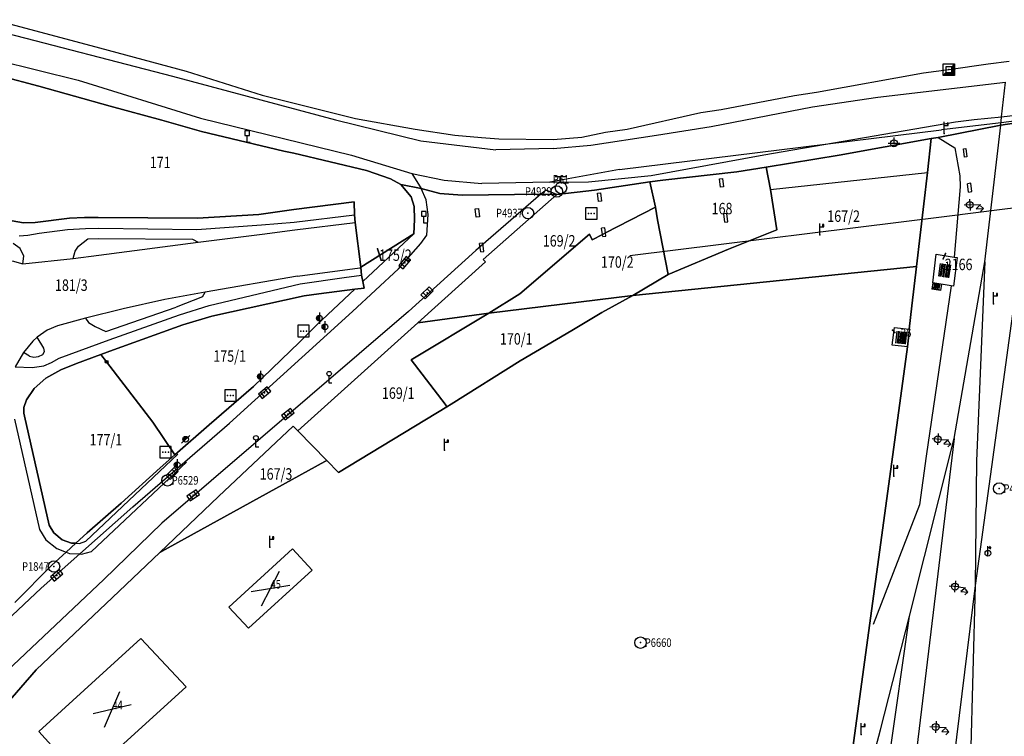
# Model space of a CAD drawing. Extents: x 6436592 to 6439479, y 4958317 to 4962019.
# Drawn here: x 6438052 to 6438224, y 4961568 to 4961693 of the extents above; entities that cross this region are included whole.
import ezdxf
from ezdxf.enums import TextEntityAlignment as Align

# ---------------------------------------------------------------- set-up
doc = ezdxf.new("R2010")
doc.units = 0
doc.header["$MEASUREMENT"] = 0
doc.layers.get('0').update_dxf_attribs({"linetype": 'CONTINUOUS'})
for name, color, linetype in [('GRALIN-11', 13, 'CONTINUOUS'), ('GRAPOV-4', 7, 'CONTINUOUS'), ('LIN-10', 12, 'CONTINUOUS'), ('LIN-11', 13, 'CONTINUOUS'), ('LIN-9', 11, 'CONTINUOUS'), ('OPOV-3', 6, 'CONTINUOUS'), ('OPOV-4', 7, 'CONTINUOUS'), ('OTAC-8', 9, 'CONTINUOUS'), ('POV-1', 4, 'CONTINUOUS'), ('POV-2', 5, 'CONTINUOUS'), ('POV-3', 6, 'CONTINUOUS'), ('POV-4', 7, 'CONTINUOUS'), ('TAC-1', 2, 'CONTINUOUS'), ('TAC-10', 11, 'CONTINUOUS'), ('TAC-11', 12, 'CONTINUOUS'), ('TAC-2', 3, 'CONTINUOUS'), ('TAC-8', 9, 'CONTINUOUS'), ('TAC-9', 10, 'CONTINUOUS')]:
    doc.layers.add(name, color=color, linetype=linetype)
doc.styles.add('MAPSOFT17', font='MAPC103.SHX')

# ---------------------------------------------------------------- blocks, each defined once
blk = doc.blocks.new('T197')
at = {"linetype": 'Continuous'}
for p, q in [((0.4, 2.05), (-0.4, 2.05)), ((-0.4, 2.05), (-0.4, 1.25)), ((0.4, 1.25), (0.4, 2.05)), ((-0.4, 1.25), (0, 1.25)), ((0, 0), (0, 1.25)), ((0, 1.25), (0.4, 1.25)), ((0.5, 0), (0, 0))]:
    blk.add_line(p, q, dxfattribs=at)
blk.add_attdef('OZN-TAC', (0, 0), '', height=2)
blk = doc.blocks.new('T52')
at = {"linetype": 'Continuous'}
blk.add_circle((0, 0), 1, dxfattribs=at)
blk.add_point((0, 0), dxfattribs=at)
blk.add_attdef('OZN-TAC', (0, 0), '', height=2)
blk = doc.blocks.new('T47')
at = {"linetype": 'Continuous'}
for p, q in [((-1, 2), (1, 2)), ((0, 1), (0, 2))]:
    blk.add_line(p, q, dxfattribs=at)
blk.add_circle((0, 0), 1, dxfattribs=at)
blk.add_point((0, 0), dxfattribs=at)
blk.add_attdef('OZN-TAC', (0, 0), '', height=2)
blk = doc.blocks.new('T419')
at = {"linetype": 'Continuous'}
for p, q in [((1, 1), (-1, 1)), ((-1, 1), (-1, -1)), ((1, -1), (1, 1)), ((-1, -1), (1, -1))]:
    blk.add_line(p, q, dxfattribs=at)
for p in [(-0.5, 0), (0, 0), (0.5, 0)]:
    blk.add_point(p, dxfattribs=at)
blk.add_attdef('OZN-TAC', (0, 0), '', height=2)
blk = doc.blocks.new('T463')
at = {"linetype": 'Continuous'}
for p, q in [((-1, 0), (1, 0)), ((0, 1), (0, 0))]:
    blk.add_line(p, q, dxfattribs=at)
blk.add_circle((0, 0), 0.6, dxfattribs=at)
blk.add_attdef('OZN-TAC', (0, 0), '', height=2)
blk = doc.blocks.new('T513')
at = {"linetype": 'Continuous'}
for p, q in [((0, 0), (0, 2)), ((0.7, 1.8), (0.5, 1.8)), ((0.5, 1.8), (0.5, 1.4)), ((0.7, 1.4), (0.7, 1.8)), ((0, 1.4), (0.7, 1.4))]:
    blk.add_line(p, q, dxfattribs=at)
blk.add_point((0, 0), dxfattribs=at)
blk.add_attdef('OZN-TAC', (0, 0), '', height=2)
blk = doc.blocks.new('T226')
at = {"linetype": 'Continuous'}
for p, q in [((0, 0.6), (0, 1.85)), ((0, 1.85), (0.75, 1.1)), ((0.75, 2.35), (0.25, 1.85)), ((0.75, 1.1), (0.75, 2.35)), ((0.75, 2.35), (1.25, 1.85)), ((-1, 0), (1, 0)), ((0, 0.6), (0, -1))]:
    blk.add_line(p, q, dxfattribs=at)
blk.add_circle((0, 0), 0.6, dxfattribs=at)
blk.add_point((0, 0), dxfattribs=at)
blk.add_attdef('OZN-TAC', (0, 0), '', height=2)
blk = doc.blocks.new('T6')
at = {"linetype": 'Continuous'}
for p, q in [((-1, -1), (-1, 1)), ((-1, 1), (1, 1)), ((0.5, 0.5), (-0.5, 0.5)), ((-0.5, 0.5), (-0.5, -0.5)), ((0.5, 0.5), (1, 1)), ((0.5, -0.5), (0.5, 0.5)), ((0.6, -0.6), (0.6, 0.6)), ((0.7, 0.7), (0.7, -0.7)), ((0.8, -0.8), (0.8, 0.8)), ((0.9, 0.9), (0.9, -0.9)), ((1, 1), (1, -1)), ((-1, -1), (-0.5, -0.5)), ((1, -1), (-1, -1)), ((0.9, -0.9), (-0.9, -0.9)), ((-0.8, -0.8), (0.8, -0.8)), ((0.7, -0.7), (-0.7, -0.7)), ((-0.6, -0.6), (0.6, -0.6)), ((-0.5, -0.5), (0.5, -0.5))]:
    blk.add_line(p, q, dxfattribs=at)
blk.add_point((0, 0), dxfattribs=at)
blk.add_attdef('OZN-TAC', (0, 0), '', height=2)
blk = doc.blocks.new('T393')
at = {"linetype": 'Continuous'}
for p, q in [((-1, 0.5), (-1, -0.5)), ((1, 0.5), (-1, 0.5)), ((-0.5, 0.5), (-0.5, -0.5)), ((0.5, -0.5), (0.5, 0.5)), ((1, -0.5), (1, 0.5)), ((-1, -0.5), (1, -0.5))]:
    blk.add_line(p, q, dxfattribs=at)
blk.add_point((0, 0), dxfattribs=at)
blk.add_attdef('OZN-TAC', (0, 0), '', height=2)
blk = doc.blocks.new('T16')
at = {"linetype": 'Continuous'}
blk.add_point((0, 0), dxfattribs=at)
blk.add_attdef('OZN-TAC', (0, 0), '', height=2)
blk = doc.blocks.new('T100')
at = {"linetype": 'Continuous'}
blk.add_circle((0, 0), 0.25, dxfattribs=at)
blk.add_attdef('OZN-TAC', (0, 0), '', height=2)
blk = doc.blocks.new('T364')
at = {"linetype": 'Continuous'}
blk.add_line((0, 1), (0, -1), dxfattribs=at)
blk.add_circle((0, 0), 0.5, dxfattribs=at)
for radius in [0.4, 0.3, 0.2, 0.1]:
    blk.add_arc((0, 0), radius, 90, 270, dxfattribs=at)
blk.add_point((0, 0), dxfattribs=at)
blk.add_attdef('OZN-TAC', (0, 0), '', height=2)
blk = doc.blocks.new('T196')
at = {"linetype": 'Continuous'}
for p, q in [((0, 0), (0, 1.25)), ((0.5, 0), (0, 0))]:
    blk.add_line(p, q, dxfattribs=at)
blk.add_circle((0, 1.65), 0.4, dxfattribs=at)
blk.add_attdef('OZN-TAC', (0, 0), '', height=2)
blk = doc.blocks.new('P87')
at = {"linetype": 'Continuous'}
for p, q in [((-2, 1.5), (2, 1.5)), ((2, 1), (-2, 1)), ((-1.5, 1), (-1.5, -1)), ((-1, -1), (-1, 1)), ((-0.5, 1), (-0.5, -1)), ((0, -1), (0, 1)), ((0.5, 1), (0.5, -1)), ((1, -1), (1, 1)), ((1.5, 1), (1.5, -1)), ((2, -1), (-2, -1)), ((-2, -1.5), (2, -1.5))]:
    blk.add_line(p, q, dxfattribs=at)
blk = doc.blocks.new('T456')
at = {"linetype": 'Continuous'}
for p, q in [((0, -0.5), (0, 1.25)), ((0, 1), (0.5, 1)), ((0.5, 1), (0.25, 1.25)), ((0.5, 1), (0.25, 0.75))]:
    blk.add_line(p, q, dxfattribs=at)
blk.add_circle((0, 0), 0.5, dxfattribs=at)
blk.add_point((0, 0), dxfattribs=at)
blk.add_attdef('OZN-TAC', (0, 0), '', height=2)
blk = doc.blocks.new('P72')
at = {"linetype": 'Continuous'}
for p, q in [((-1.5, -0.75), (1.5, 0.75)), ((1.5, -0.75), (-1.5, 0.75))]:
    blk.add_line(p, q, dxfattribs=at)
blk = doc.blocks.new('P67')
at = {"linetype": 'Continuous'}
for p, q in [((-2.5, 2), (2.5, 2)), ((2.5, 1.5), (-2.5, 1.5)), ((-2.5, 1), (2.5, 1)), ((2.5, 0.5), (-2.5, 0.5)), ((-2.5, 0), (2.5, 0)), ((2.5, -0.5), (-2.5, -0.5)), ((-2.5, -1), (2.5, -1)), ((2.5, -1.5), (-2.5, -1.5)), ((-2.5, -2), (2.5, -2))]:
    blk.add_line(p, q, dxfattribs=at)

msp = doc.modelspace()

# ---------------------------------------------------------------- linework, layer by layer
at = {"layer": 'GRALIN-11', "linetype": 'Continuous'}
for p, q in [((6438115.49, 4961651.42), (6438114.87, 4961653.23)), ((6438213.74, 4961651.47), (6438214.15, 4961652.45)), ((6438205.29, 4961638.64), (6438204.87, 4961639.01))]:
    msp.add_line(p, q, dxfattribs=at)
at = {"layer": 'LIN-10', "linetype": 'Continuous'}
for p, q in [((6438223.94, 4961676.32), (6438224.64, 4961682.36)), ((6438223.8, 4961674.87), (6438223.94, 4961676.32)), ((6438221, 4961650.98), (6438223.8, 4961674.87)), ((6438215.66, 4961620.1), (6438221, 4961650.98)), ((6438221, 4961650.98), (6438219.58, 4961616.22)), ((6438227.01, 4961650.39), (6438222.79, 4961619.85)), ((6438207.84, 4961589.07), (6438215.66, 4961620.1)), ((6438215.66, 4961620.1), (6438208.12, 4961557.9)), ((6438222.79, 4961619.85), (6438219.35, 4961594.43)), ((6438219.58, 4961616.22), (6438219.35, 4961594.43)), ((6438219.35, 4961594.43), (6438212.96, 4961542.75)), ((6438219.35, 4961594.43), (6438218.39, 4961559.17)), ((6438202.77, 4961569.24), (6438207.84, 4961589.07)), ((6438203.06, 4961555.45), (6438207.84, 4961589.07)), ((6438198.95, 4961554.57), (6438202.77, 4961569.24))]:
    msp.add_line(p, q, dxfattribs=at)
at = {"layer": 'LIN-11', "linetype": 'Continuous'}
for p, q in [((6438114.87, 4961653.23), (6438115.49, 4961651.42)), ((6438214.15, 4961652.45), (6438213.74, 4961651.47)), ((6438204.87, 4961639.01), (6438205.29, 4961638.64))]:
    msp.add_line(p, q, dxfattribs=at)
at = {"layer": 'LIN-9', "linetype": 'Continuous'}
for p, q in [((6438042.6, 4961692.85), (6438079.09, 4961683.38)), ((6438038.77, 4961688.6), (6438062.57, 4961682.72)), ((6438062.57, 4961682.72), (6438083.95, 4961676.08)), ((6438079.09, 4961683.38), (6438107.57, 4961675.75)), ((6438202.33, 4961679.72), (6438224.64, 4961682.36)), ((6438190.9, 4961678.03), (6438202.33, 4961679.72)), ((6438173.21, 4961674.6), (6438190.9, 4961678.03)), ((6438253.11, 4961678.9), (6438223.88, 4961675.27)), ((6438083.95, 4961676.08), (6438110.34, 4961669.63)), ((6438107.57, 4961675.75), (6438122.48, 4961672.12)), ((6438215.91, 4961675.43), (6438219.14, 4961675.84)), ((6438219.14, 4961675.84), (6438223.94, 4961676.32)), ((6438223.94, 4961676.32), (6438230.6, 4961677.09)), ((6438157.15, 4961667.13), (6438213.45, 4961674.05)), ((6438163.62, 4961673.08), (6438173.21, 4961674.6)), ((6438196.24, 4961672.06), (6438215.91, 4961675.43)), ((6438223.88, 4961675.27), (6438213.45, 4961674.05)), ((6438152.14, 4961671.36), (6438163.62, 4961673.08)), ((6438212.85, 4961672.67), (6438215.77, 4961670.89)), ((6438122.48, 4961672.12), (6438135.55, 4961670.54)), ((6438145.6, 4961670.79), (6438135.55, 4961670.54)), ((6438145.6, 4961670.79), (6438152.14, 4961671.36)), ((6438182.37, 4961669.64), (6438196.24, 4961672.06)), ((6438215.77, 4961670.89), (6438216.62, 4961666.01)), ((6438217.28, 4961670.71), (6438217.72, 4961670.76)), ((6438217.45, 4961669.27), (6438217.28, 4961670.71)), ((6438217.72, 4961670.76), (6438217.89, 4961669.32)), ((6438110.34, 4961669.63), (6438120.89, 4961666.39)), ((6438162.69, 4961666.03), (6438182.37, 4961669.64)), ((6438217.89, 4961669.32), (6438217.45, 4961669.27)), ((6438157.15, 4961667.13), (6438144.98, 4961664.87)), ((6438120.89, 4961666.39), (6438122.5, 4961663.77)), ((6438120.89, 4961666.39), (6438126.52, 4961665.25)), ((6438151.74, 4961664.94), (6438162.69, 4961666.03)), ((6438174.64, 4961665.48), (6438175.19, 4961665.55)), ((6438174.82, 4961664.03), (6438174.64, 4961665.48)), ((6438175.19, 4961665.55), (6438175.37, 4961664.1)), ((6438183.57, 4961663.59), (6438210.99, 4961666.6)), ((6438216.62, 4961666.01), (6438216.68, 4961664.05)), ((6438123.4, 4961661.78), (6438122.5, 4961663.77)), ((6438126.52, 4961665.25), (6438133.13, 4961664.65)), ((6438144.98, 4961664.87), (6438133.13, 4961664.65)), ((6438144.98, 4961664.87), (6438151.74, 4961664.94)), ((6438175.37, 4961664.1), (6438174.82, 4961664.03)), ((6438216.68, 4961664.05), (6438215.67, 4961651.79)), ((6438218.55, 4961664.69), (6438218.01, 4961664.62)), ((6438218.18, 4961663.17), (6438218.01, 4961664.62)), ((6438218.73, 4961663.24), (6438218.55, 4961664.69)), ((6438224.06, 4961660.16), (6438253.4, 4961663.77)), ((6438143.44, 4961662.79), (6438132.06, 4961652.98)), ((6438144.37, 4961663.49), (6438143.44, 4961662.79)), ((6438146.21, 4961662.72), (6438144.37, 4961663.49)), ((6438153.31, 4961662.96), (6438153.86, 4961663.02)), ((6438153.49, 4961661.51), (6438153.31, 4961662.96)), ((6438153.86, 4961663.02), (6438154.03, 4961661.57)), ((6438218.18, 4961663.17), (6438218.73, 4961663.24)), ((6438123.75, 4961659.24), (6438123.4, 4961661.78)), ((6438131.98, 4961660.24), (6438132.52, 4961660.31)), ((6438132.16, 4961658.79), (6438131.98, 4961660.24)), ((6438132.52, 4961660.31), (6438132.7, 4961658.86)), ((6438154.03, 4961661.57), (6438153.49, 4961661.51)), ((6438214.37, 4961658.94), (6438224.06, 4961660.16)), ((6438100.32, 4961657.92), (6438110.87, 4961659.19)), ((6438123.49, 4961655.62), (6438123.75, 4961659.24)), ((6438132.7, 4961658.86), (6438132.16, 4961658.79)), ((6438158.97, 4961652.09), (6438214.37, 4961658.94)), ((6438175.94, 4961659.43), (6438175.39, 4961659.36)), ((6438175.57, 4961657.91), (6438175.39, 4961659.36)), ((6438176.11, 4961657.98), (6438175.94, 4961659.43)), ((6438060.75, 4961656.6), (6438063.89, 4961656.82)), ((6438063.89, 4961656.82), (6438066.18, 4961656.84)), ((6438066.18, 4961656.84), (6438083.35, 4961656.65)), ((6438083.35, 4961656.65), (6438094.61, 4961657.46)), ((6438094.61, 4961657.46), (6438100.32, 4961657.92)), ((6438100.45, 4961656.58), (6438111.01, 4961657.85)), ((6438154.6, 4961656.9), (6438154.06, 4961656.83)), ((6438154.2, 4961655.75), (6438154.06, 4961656.83)), ((6438154.71, 4961656.01), (6438154.6, 4961656.9)), ((6438175.57, 4961657.91), (6438176.11, 4961657.98)), ((6438052.28, 4961655.5), (6438053.81, 4961655.64)), ((6438053.81, 4961655.64), (6438055.76, 4961655.99)), ((6438055.76, 4961655.99), (6438060.75, 4961656.6)), ((6438062.67, 4961653.7), (6438064.28, 4961655.02)), ((6438064.28, 4961655.02), (6438066.11, 4961655.04)), ((6438066.11, 4961655.04), (6438082.57, 4961654.93)), ((6438083.58, 4961654.4), (6438094.74, 4961655.83)), ((6438094.74, 4961655.83), (6438100.45, 4961656.58)), ((6438122.45, 4961654.15), (6438123.49, 4961655.62)), ((6438154.24, 4961655.39), (6438154.2, 4961655.75)), ((6438154.24, 4961655.39), (6438154.78, 4961655.45)), ((6438154.78, 4961655.45), (6438154.71, 4961656.01)), ((6438052.44, 4961653.3), (6438051.23, 4961654.15)), ((6438053.07, 4961651.97), (6438052.44, 4961653.3)), ((6438062.06, 4961652.82), (6438062.67, 4961653.7)), ((6438066.18, 4961652.13), (6438083.58, 4961654.4)), ((6438082.57, 4961654.93), (6438083.58, 4961654.4)), ((6438118.57, 4961649.75), (6438122.45, 4961654.15)), ((6438133.29, 4961654.23), (6438132.74, 4961654.16)), ((6438132.92, 4961652.71), (6438132.74, 4961654.16)), ((6438133.46, 4961652.78), (6438133.29, 4961654.23)), ((6438052.92, 4961650.65), (6438053.07, 4961651.97)), ((6438052.92, 4961650.65), (6438061.74, 4961651.53)), ((6438061.74, 4961651.53), (6438062.06, 4961652.82)), ((6438061.74, 4961651.53), (6438066.18, 4961652.13)), ((6438132.06, 4961652.98), (6438120.3, 4961642.31)), ((6438132.92, 4961652.71), (6438133.46, 4961652.78)), ((6438051.04, 4961651.14), (6438052.92, 4961650.65)), ((6438100.94, 4961648.45), (6438111.82, 4961649.93)), ((6438111.82, 4961649.93), (6438112, 4961649.96)), ((6438100.94, 4961648.45), (6438084.77, 4961645.7)), ((6438101.37, 4961647.14), (6438109.09, 4961648.21)), ((6438109.09, 4961648.21), (6438112.12, 4961648.63)), ((6438110.52, 4961642.28), (6438118.57, 4961649.75)), ((6438085.49, 4961643.34), (6438101.37, 4961647.14)), ((6438215.13, 4961646.79), (6438210.76, 4961617.03)), ((6438211.91, 4961647.28), (6438211.75, 4961646.19)), ((6438213.43, 4961647.05), (6438213.27, 4961645.96)), ((6438084.77, 4961645.7), (6438077.76, 4961644.39)), ((6438084.29, 4961644.86), (6438079.73, 4961643.05)), ((6438084.29, 4961644.86), (6438084.77, 4961645.7)), ((6438213.27, 4961645.96), (6438211.75, 4961646.19)), ((6438067.42, 4961638.83), (6438079.73, 4961643.05)), ((6438077.76, 4961644.39), (6438070.43, 4961642.74)), ((6438080.28, 4961641.72), (6438085.49, 4961643.34)), ((6438070.43, 4961642.74), (6438063.88, 4961641.16)), ((6438068.03, 4961637.32), (6438080.28, 4961641.72)), ((6438120.3, 4961642.31), (6438077.22, 4961605.33)), ((6438089.01, 4961622.8), (6438110.52, 4961642.28)), ((6438058.97, 4961639.78), (6438057.17, 4961639.01)), ((6438063.88, 4961641.16), (6438058.97, 4961639.78)), ((6438063.88, 4961641.16), (6438064.42, 4961640.39)), ((6438064.42, 4961640.39), (6438065.54, 4961639.68)), ((6438065.54, 4961639.68), (6438067.42, 4961638.83)), ((6438055.41, 4961637.81), (6438054.64, 4961637.11)), ((6438057.17, 4961639.01), (6438055.41, 4961637.81)), ((6438056.57, 4961635.92), (6438055.41, 4961637.81)), ((6438054.64, 4961637.11), (6438053.05, 4961635.16)), ((6438059.25, 4961634.14), (6438068.03, 4961637.32)), ((6438053.05, 4961635.16), (6438051.58, 4961632.64)), ((6438054.1, 4961634.47), (6438053.05, 4961635.16)), ((6438054.1, 4961634.47), (6438054.83, 4961634.31)), ((6438054.83, 4961634.31), (6438055.66, 4961634.42)), ((6438055.66, 4961634.42), (6438056.43, 4961634.8)), ((6438056.43, 4961634.8), (6438056.68, 4961635.33)), ((6438056.68, 4961635.33), (6438056.57, 4961635.92)), ((6438051.58, 4961632.64), (6438054.56, 4961632.52)), ((6438054.56, 4961632.52), (6438056.6, 4961632.8)), ((6438056.6, 4961632.8), (6438057.92, 4961633.4)), ((6438057.92, 4961633.4), (6438059.25, 4961634.14)), ((6438051.45, 4961623.49), (6438055.82, 4961604.21)), ((6438072.16, 4961608.17), (6438089.01, 4961622.8)), ((6438063.9, 4961602.17), (6438079.99, 4961617.4)), ((6438064.94, 4961600.35), (6438081.52, 4961616)), ((6438210.76, 4961617.03), (6438209.61, 4961608.51)), ((6438209.61, 4961608.51), (6438201.53, 4961587.61)), ((6438062.87, 4961599.94), (6438072.16, 4961608.17)), ((6438077.22, 4961605.33), (6438067.05, 4961595.48)), ((6438055.82, 4961604.21), (6438056.96, 4961602.41)), ((6438056.96, 4961602.41), (6438058.85, 4961600.91)), ((6438062.19, 4961601.82), (6438062.82, 4961601.79)), ((6438062.82, 4961601.79), (6438063.9, 4961602.17)), ((6438056.14, 4961593.97), (6438062.87, 4961599.94)), ((6438058.85, 4961600.91), (6438060.5, 4961600.26)), ((6438060.5, 4961600.26), (6438061.09, 4961600.03)), ((6438061.09, 4961600.03), (6438062.87, 4961599.94)), ((6438062.87, 4961599.94), (6438063.19, 4961599.92)), ((6438063.19, 4961599.92), (6438064.94, 4961600.35)), ((6438067.05, 4961595.48), (6438049.11, 4961578.54)), ((6438050.04, 4961588.25), (6438056.14, 4961593.97))]:
    msp.add_line(p, q, dxfattribs=at)
at = {"layer": 'POV-1'}
msp.add_lwpolyline([(6438047.89, 4961693.27), (6438064.83, 4961688.75), (6438081.47, 4961684.28), (6438094.73, 4961680.1), (6438108.51, 4961676.66), (6438111.05, 4961676.04), (6438121.48, 4961674.13), (6438128.41, 4961673.11), (6438133.04, 4961672.67), (6438136.11, 4961672.44), (6438145.59, 4961672.36), (6438150.59, 4961672.75), (6438154.72, 4961673.61), (6438158.49, 4961674.15), (6438171.38, 4961677.05), (6438174.97, 4961677.6), (6438187.76, 4961680.05), (6438191.62, 4961680.6), (6438210.29, 4961683.96), (6438214.72, 4961684.55), (6438221.57, 4961685.56), (6438225.25, 4961686.03)], dxfattribs=at)
at = {"layer": 'POV-2'}
msp.add_lwpolyline([(6438047.89, 4961693.27), (6438064.83, 4961688.75), (6438081.47, 4961684.28), (6438094.73, 4961680.1), (6438108.51, 4961676.66), (6438111.05, 4961676.04), (6438121.48, 4961674.13), (6438128.41, 4961673.11), (6438133.04, 4961672.67), (6438136.11, 4961672.44), (6438145.59, 4961672.36), (6438150.59, 4961672.75), (6438154.72, 4961673.61), (6438158.49, 4961674.15), (6438171.38, 4961677.05), (6438174.97, 4961677.6), (6438187.76, 4961680.05), (6438191.62, 4961680.6), (6438210.29, 4961683.96), (6438214.72, 4961684.55), (6438221.57, 4961685.56), (6438225.25, 4961686.03)], dxfattribs=at)
at = {"layer": 'POV-3'}
for points in [[(6438047.89, 4961693.27), (6438064.83, 4961688.75), (6438081.47, 4961684.28), (6438094.73, 4961680.1), (6438108.51, 4961676.66), (6438111.05, 4961676.04), (6438121.48, 4961674.13), (6438128.41, 4961673.11), (6438133.04, 4961672.67), (6438136.11, 4961672.44), (6438145.59, 4961672.36), (6438150.59, 4961672.75), (6438154.72, 4961673.61), (6438158.49, 4961674.15), (6438171.38, 4961677.05), (6438174.97, 4961677.6), (6438187.76, 4961680.05), (6438191.62, 4961680.6), (6438210.29, 4961683.96), (6438214.72, 4961684.55), (6438221.57, 4961685.56), (6438225.25, 4961686.03)], [(6438049.11, 4961683.41), (6438055.73, 4961681.63), (6438068.2, 4961678.16), (6438077.21, 4961675.72), (6438084.12, 4961673.72), (6438098.55, 4961670.31), (6438100.27, 4961669.98), (6438112.97, 4961666.93), (6438117.18, 4961665.46), (6438118.98, 4961664.46), (6438120.79, 4961662.32), (6438121.3, 4961660.63), (6438121.38, 4961658.36), (6438121.23, 4961655.89), (6438111.99, 4961650.04), (6438111.01, 4961657.85), (6438110.87, 4961659.19), (6438110.79, 4961661.46), (6438100.3, 4961660.12), (6438094.14, 4961659.22), (6438083.42, 4961658.59), (6438066.07, 4961658.72), (6438063.7, 4961658.74), (6438061.05, 4961658.59), (6438055.09, 4961657.83), (6438053.03, 4961657.78), (6438051.05, 4961658.12)], [(6438230.38, 4961675.82), (6438223.8, 4961674.87), (6438212.85, 4961672.67), (6438211.66, 4961672.51), (6438195.58, 4961669.59), (6438182.83, 4961667.5), (6438177.68, 4961666.67), (6438164.75, 4961665.21), (6438162.48, 4961664.93), (6438152.82, 4961663.47), (6438146.21, 4961662.72), (6438143.44, 4961662.79), (6438129.68, 4961662.59), (6438125.8, 4961662.9), (6438122.5, 4961663.77), (6438118.98, 4961664.46), (6438117.18, 4961665.46), (6438112.97, 4961666.93), (6438100.27, 4961669.98), (6438098.55, 4961670.31), (6438084.12, 4961673.72), (6438077.21, 4961675.72), (6438068.2, 4961678.16), (6438055.73, 4961681.63), (6438049.11, 4961683.41)], [(6438163.67, 4961297.44), (6438172.22, 4961361.87), (6438189.98, 4961495.7), (6438194.96, 4961533.18), (6438189.67, 4961533.86), (6438190.61, 4961537.05), (6438190.87, 4961536.95), (6438196.2, 4961553.24), (6438207.49, 4961636.13), (6438207.85, 4961639.22), (6438207.79, 4961639.23), (6438208.28, 4961643.29), (6438209.08, 4961650.13), (6438210.99, 4961666.6), (6438211.66, 4961672.51), (6438212.85, 4961672.67), (6438223.8, 4961674.87), (6438230.38, 4961675.82)], [(6438051.51, 4961591.49), (6438058.01, 4961597.98), (6438060.5, 4961600.26), (6438062.19, 4961601.82), (6438064.17, 4961603.63), (6438070.11, 4961608.84), (6438076.94, 4961614.99), (6438079.5, 4961617.28), (6438085.5, 4961622.49), (6438093.22, 4961629.17), (6438101.27, 4961636.96), (6438104.32, 4961639.96), (6438110.94, 4961646.2), (6438112.54, 4961646.4), (6438112.33, 4961647.51), (6438121.23, 4961655.89), (6438121.38, 4961658.36), (6438121.3, 4961660.63), (6438120.79, 4961662.32), (6438118.98, 4961664.46), (6438122.5, 4961663.77), (6438125.8, 4961662.9), (6438129.68, 4961662.59), (6438143.44, 4961662.79), (6438146.21, 4961662.72), (6438133.35, 4961651.38), (6438133.76, 4961650.96), (6438121.93, 4961640.32), (6438100.96, 4961621.44), (6438100.13, 4961622.29), (6438087.09, 4961609.98), (6438076.84, 4961600.22), (6438068.58, 4961592.36), (6438055.25, 4961579.68), (6438032.25, 4961553.29)], [(6438051.05, 4961658.12), (6438053.03, 4961657.78), (6438055.09, 4961657.83), (6438061.05, 4961658.59), (6438063.7, 4961658.74), (6438066.07, 4961658.72), (6438083.42, 4961658.59), (6438094.14, 4961659.22), (6438100.3, 4961660.12), (6438110.79, 4961661.46), (6438110.87, 4961659.19), (6438111.01, 4961657.85), (6438111.99, 4961650.04), (6438112, 4961649.96), (6438112.12, 4961648.63), (6438112.33, 4961647.51), (6438112.54, 4961646.4), (6438110.94, 4961646.2), (6438104.64, 4961645.39), (6438102.07, 4961645.06), (6438085.97, 4961641.51), (6438080.89, 4961639.94), (6438068.75, 4961635.58), (6438066.57, 4961634.79), (6438062.29, 4961633.22), (6438059.53, 4961632.1), (6438056.92, 4961630.63), (6438054.91, 4961628.83), (6438053.54, 4961626.85), (6438053.1, 4961625.55), (6438053.08, 4961624.54), (6438053.22, 4961624.01), (6438057.54, 4961604.98), (6438058.32, 4961603.65), (6438059.77, 4961602.43), (6438061.4, 4961601.85), (6438062.19, 4961601.82), (6438060.5, 4961600.26), (6438058.01, 4961597.98), (6438051.51, 4961591.49)], [(6438032.25, 4961553.29), (6438055.25, 4961579.68), (6438068.58, 4961592.36), (6438076.84, 4961600.22), (6438078.31, 4961601.03), (6438105.71, 4961616.1), (6438106.03, 4961616.28), (6438108.08, 4961614.18), (6438127.03, 4961625.67), (6438127.76, 4961626.11), (6438139.81, 4961633.69), (6438148.84, 4961638.97), (6438154.09, 4961642.13), (6438159.5, 4961645.11), (6438209.08, 4961650.13), (6438208.28, 4961643.29), (6438207.79, 4961639.23), (6438207.85, 4961639.22), (6438207.49, 4961636.13), (6438196.2, 4961553.24)]]:
    msp.add_lwpolyline(points, dxfattribs=at)
for points in [[(6438195.58, 4961669.59), (6438211.66, 4961672.51), (6438210.99, 4961666.6), (6438209.08, 4961650.13), (6438159.5, 4961645.11), (6438165.67, 4961648.76), (6438176.2, 4961653.19), (6438184.64, 4961656.57), (6438183.57, 4961663.59), (6438182.83, 4961667.5)], [(6438177.68, 4961666.67), (6438182.83, 4961667.5), (6438183.57, 4961663.59), (6438184.64, 4961656.57), (6438176.2, 4961653.19), (6438165.67, 4961648.76), (6438163.84, 4961658.32), (6438163.47, 4961660.5), (6438162.48, 4961664.93), (6438164.75, 4961665.21)], [(6438152.82, 4961663.47), (6438162.48, 4961664.93), (6438163.47, 4961660.5), (6438154.71, 4961656.01), (6438154.2, 4961655.75), (6438152.4, 4961654.83), (6438151.91, 4961655.78), (6438139.76, 4961645.4), (6438134.36, 4961642.02), (6438121.93, 4961640.32), (6438133.76, 4961650.96), (6438133.35, 4961651.38), (6438146.21, 4961662.72)], [(6438151.91, 4961655.78), (6438152.4, 4961654.83), (6438154.2, 4961655.75), (6438154.71, 4961656.01), (6438163.47, 4961660.5), (6438163.84, 4961658.32), (6438165.67, 4961648.76), (6438159.5, 4961645.11), (6438134.36, 4961642.02), (6438139.76, 4961645.4)], [(6438112.12, 4961648.63), (6438112, 4961649.96), (6438111.99, 4961650.04), (6438121.23, 4961655.89), (6438112.33, 4961647.51)], [(6438212.49, 4961652.34), (6438215.67, 4961651.79), (6438216.15, 4961651.71), (6438215.52, 4961646.73), (6438215.13, 4961646.79), (6438211.91, 4961647.28)], [(6438068.75, 4961635.58), (6438080.89, 4961639.94), (6438085.97, 4961641.51), (6438102.07, 4961645.06), (6438104.64, 4961645.39), (6438110.94, 4961646.2), (6438104.32, 4961639.96), (6438101.27, 4961636.96), (6438093.22, 4961629.17), (6438085.5, 4961622.49), (6438079.5, 4961617.28), (6438075.65, 4961622.95), (6438067.56, 4961633.5), (6438066.57, 4961634.79)], [(6438134.36, 4961642.02), (6438159.5, 4961645.11), (6438154.09, 4961642.13), (6438148.84, 4961638.97), (6438139.81, 4961633.69), (6438127.76, 4961626.11), (6438127.03, 4961625.67), (6438126.7, 4961626.1), (6438120.76, 4961633.86)], [(6438120.76, 4961633.86), (6438126.7, 4961626.1), (6438127.03, 4961625.67), (6438108.08, 4961614.18), (6438106.03, 4961616.28), (6438100.96, 4961621.44), (6438121.93, 4961640.32), (6438134.36, 4961642.02)], [(6438067.56, 4961633.5), (6438075.65, 4961622.95), (6438079.5, 4961617.28), (6438076.94, 4961614.99), (6438070.11, 4961608.84), (6438064.17, 4961603.63), (6438062.19, 4961601.82), (6438061.4, 4961601.85), (6438059.77, 4961602.43), (6438058.32, 4961603.65), (6438057.54, 4961604.98), (6438053.22, 4961624.01), (6438053.08, 4961624.54), (6438053.1, 4961625.55), (6438053.54, 4961626.85), (6438054.91, 4961628.83), (6438056.92, 4961630.63), (6438059.53, 4961632.1), (6438062.29, 4961633.22), (6438066.57, 4961634.79)], [(6438100.13, 4961622.29), (6438100.96, 4961621.44), (6438106.03, 4961616.28), (6438105.71, 4961616.1), (6438078.31, 4961601.03), (6438076.84, 4961600.22), (6438087.09, 4961609.98)]]:
    msp.add_lwpolyline(points, close=True, dxfattribs=at)
at = {"layer": 'POV-4'}
for points in [[(6438212.49, 4961652.34), (6438215.67, 4961651.79), (6438216.15, 4961651.71), (6438215.52, 4961646.73), (6438215.13, 4961646.79), (6438211.91, 4961647.28)], [(6438207.49, 4961636.13), (6438204.84, 4961636.42), (6438205.23, 4961639.5), (6438207.79, 4961639.23), (6438207.85, 4961639.22)], [(6438092.34, 4961586.97), (6438088.94, 4961590.67), (6438100.06, 4961600.82), (6438103.47, 4961597.14)], [(6438073.52, 4961585.19), (6438081.45, 4961576.76), (6438063.46, 4961560.39), (6438055.74, 4961568.93)]]:
    msp.add_lwpolyline(points, close=True, dxfattribs=at)

# ---------------------------------------------------------------- block references
at = {"layer": 'GRAPOV-4'}
for name, p, xscale, yscale, rotation in [('P67', (6438214, 4961649.44), 0.452, 0.452, 82), ('P67', (6438206.43, 4961637.73), 0.419, 0.419, 84), ('P72', (6438096.2, 4961593.9), 2.032, 2.032, 36), ('P72', (6438068.54, 4961572.82), 2.032, 2.032, 40)]:
    msp.add_blockref(name, p, dxfattribs=dict(at, xscale=xscale, yscale=yscale, rotation=rotation))
at = {"layer": 'TAC-1'}
msp.add_blockref('T6', (6438214.72, 4961684.55), dxfattribs=at)
at = {"layer": 'TAC-10'}
msp.add_blockref('T100', (6438067.56, 4961633.5), dxfattribs=at)
at = {"layer": 'TAC-11'}
for p in [(6438114.87, 4961653.23), (6438214.15, 4961652.45), (6438115.49, 4961651.42), (6438213.74, 4961651.47), (6438204.87, 4961639.01), (6438205.29, 4961638.64)]:
    msp.add_blockref('T16', p, dxfattribs=at)
at = {"layer": 'TAC-2'}
for name, p in [('T513', (6438213.92, 4961673.4)), ('T197', (6438092.12, 4961671.79)), ('T463', (6438205.14, 4961671.68)), ('T419', (6438152.25, 4961659.41)), ('T197', (6438122.98, 4961657.7)), ('T513', (6438192.16, 4961655.69)), ('T513', (6438222.54, 4961643.66)), ('T364', (6438104.73, 4961641.14)), ('T419', (6438101.97, 4961638.89)), ('T364', (6438105.71, 4961639.6)), ('T364', (6438094.42, 4961630.94)), ('T196', (6438106.44, 4961629.79)), ('T419', (6438089.2, 4961627.62)), ('T196', (6438093.65, 4961618.57)), ('T513', (6438126.58, 4961618.05)), ('T419', (6438077.86, 4961617.74)), ('T364', (6438079.89, 4961615.53)), ('T513', (6438205.13, 4961613.53)), ('T513', (6438096.06, 4961601.11)), ('T456', (6438221.55, 4961600.06)), ('T513', (6438199.43, 4961568.39))]:
    msp.add_blockref(name, p, dxfattribs=at)
for name, p, rotation in [('T226', (6438218.39, 4961660.93), 272), ('T393', (6438119.64, 4961650.82), 51), ('T393', (6438123.55, 4961645.55), 45), ('T393', (6438095.17, 4961628.11), 40), ('T393', (6438099.22, 4961624.37), 38), ('T364', (6438081.37, 4961619.98), 313), ('T226', (6438212.79, 4961619.98), 267), ('T393', (6438079.01, 4961614), 46), ('T393', (6438082.69, 4961610.19), 35), ('T393', (6438058.85, 4961596.2), 40), ('T226', (6438215.8, 4961594.24), 264), ('T226', (6438212.43, 4961569.72), 267)]:
    msp.add_blockref(name, p, dxfattribs=dict(at, rotation=rotation))
at = {"layer": 'TAC-8'}
ref = msp.add_blockref('T47', (6438146.95, 4961663.88, 152.16), dxfattribs=at)
ref.add_attrib('OZN-TAC', 'P61', dxfattribs={"layer": 'OTAC-8', "linetype": 'Continuous', "height": 1.5, "style": 'MAPSOFT17', "width": 0.8, "flags": 2}).set_placement((6438146.95, 4961664.63, 152.16), align=Align.CENTER)
ref = msp.add_blockref('T52', (6438146.23, 4961663.26, 152.4), dxfattribs=at)
ref.add_attrib('OZN-TAC', 'P4929', dxfattribs={"layer": 'OTAC-8', "linetype": 'Continuous', "height": 1.5, "style": 'MAPSOFT17', "width": 0.8, "flags": 2}).set_placement((6438145.33, 4961662.51, 152.4), align=Align.RIGHT)
ref = msp.add_blockref('T52', (6438141.18, 4961659.49, 152.07), dxfattribs=at)
ref.add_attrib('OZN-TAC', 'P4937', dxfattribs={"layer": 'OTAC-8', "linetype": 'Continuous', "height": 1.5, "style": 'MAPSOFT17', "width": 0.8, "flags": 2}).set_placement((6438140.28, 4961658.74, 152.07), align=Align.RIGHT)
ref = msp.add_blockref('T52', (6438078.19, 4961612.8, 152.58), dxfattribs=at)
ref.add_attrib('OZN-TAC', 'P6529', (6438078.94, 4961612.05, 152.58), dxfattribs={"layer": 'OTAC-8', "linetype": 'Continuous', "height": 1.5, "style": 'MAPSOFT17', "width": 0.8, "flags": 2})
ref = msp.add_blockref('T52', (6438223.52, 4961611.36, 151.66), dxfattribs=at)
ref.add_attrib('OZN-TAC', 'P4963', (6438224.27, 4961610.61, 151.66), dxfattribs={"layer": 'OTAC-8', "linetype": 'Continuous', "height": 1.5, "style": 'MAPSOFT17', "width": 0.8, "flags": 2})
ref = msp.add_blockref('T52', (6438058.36, 4961597.76, 152.63), dxfattribs=at)
ref.add_attrib('OZN-TAC', 'P1847', dxfattribs={"layer": 'OTAC-8', "linetype": 'Continuous', "height": 1.5, "style": 'MAPSOFT17', "width": 0.8, "flags": 2}).set_placement((6438057.46, 4961597.01, 152.63), align=Align.RIGHT)
ref = msp.add_blockref('T52', (6438160.85, 4961584.45, 151.79), dxfattribs=at)
ref.add_attrib('OZN-TAC', 'P6660', (6438161.6, 4961583.7, 151.79), dxfattribs={"layer": 'OTAC-8', "linetype": 'Continuous', "height": 1.5, "style": 'MAPSOFT17', "width": 0.8, "flags": 2})
at = {"layer": 'TAC-9', "xscale": 0.29, "yscale": 0.29, "rotation": 350.0000000000001}
msp.add_blockref('P87', (6438212.59, 4961646.68), dxfattribs=at)

# ---------------------------------------------------------------- texts
at = {"layer": 'OPOV-3', "width": 0.8}
for s, p in [('171', (6438075.11, 4961667.34)), ('168', (6438173.28, 4961659.28)), ('167/2', (6438193.49, 4961657.95)), ('169/2', (6438143.78, 4961653.64)), ('175/2', (6438115.17, 4961651.13)), ('170/2', (6438153.94, 4961649.94)), ('2166', (6438214.01, 4961649.52)), ('181/3', (6438058.54, 4961645.9)), ('170/1', (6438136.29, 4961636.51)), ('175/1', (6438086.21, 4961633.52)), ('169/1', (6438115.67, 4961627.04)), ('177/1', (6438064.59, 4961618.9)), ('167/3', (6438094.31, 4961612.92))]:
    msp.add_text(s, height=2, dxfattribs=at).set_placement(p)
at = {"layer": 'OPOV-4', "width": 0.8}
for s, p in [('1', (6438214.01, 4961649.52)), ('26', (6438206.35, 4961637.82)), ('45', (6438096.2, 4961593.9)), ('44', (6438068.56, 4961572.82))]:
    msp.add_text(s, height=1.5, dxfattribs=at).set_placement(p)

doc.saveas('drawing.dxf')
